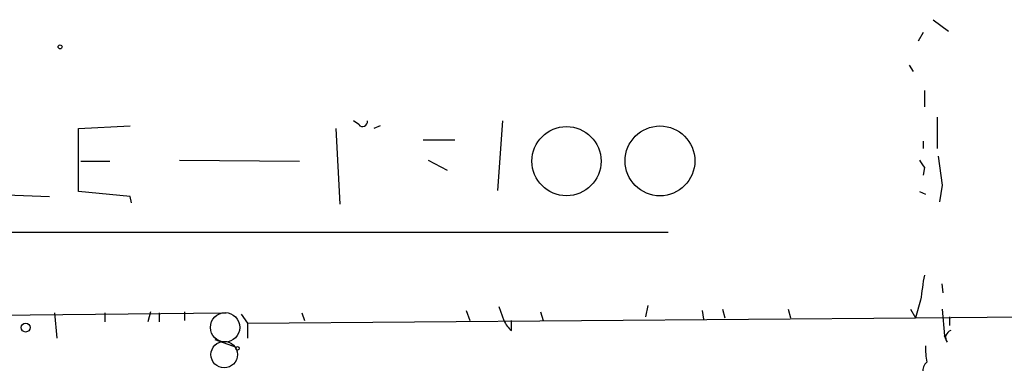
# Model space of a CAD drawing. Extents: x 4 to 739, y 4063 to 4993.
# Drawn here: x 354 to 420, y 4109 to 4132 of the extents above; entities that cross this region are included whole.
import ezdxf

# ---------------------------------------------------------------- set-up
doc = ezdxf.new("R2010")
doc.units = 0
doc.header["$MEASUREMENT"] = 0
doc.layers.add('MAIN', color=5, linetype='CONTINUOUS')

msp = doc.modelspace()

# ---------------------------------------------------------------- linework, layer by layer
at = {"layer": 'MAIN'}
for p, q in [((415.4593, 4131.654), (416.4753, 4130.892)), ((414.782, 4130.8073), (414.4433, 4130.2146)), ((413.8507, 4128.606), (414.1047, 4128.1826)), ((414.8667, 4126.9126), (414.8667, 4125.812)), ((415.7133, 4125.1346), (415.7133, 4123.018)), ((358.14, 4124.3726), (361.6113, 4124.542)), ((376.936, 4124.6266), (376.5973, 4124.8806)), ((378.3753, 4124.542), (377.952, 4124.3726)), ((386.588, 4124.8806), (386.2493, 4120.224)), ((358.14, 4120.1393), (358.14, 4124.3726)), ((375.412, 4124.3726), (375.666, 4119.2926)), ((381.254, 4123.6106), (383.3707, 4123.6106)), ((414.782, 4123.526), (414.782, 4123.018)), ((415.798, 4122.51), (416.052, 4120.5626)), ((358.3093, 4122.1713), (360.2567, 4122.1713)), ((364.9133, 4122.256), (372.9567, 4122.1713)), ((381.5927, 4122.256), (382.8627, 4121.5786)), ((414.8667, 4121.748), (414.782, 4121.24)), ((416.052, 4120.5626), (415.8827, 4119.462)), ((352.298, 4119.97), (356.1927, 4119.8006)), ((361.6113, 4119.8006), (358.14, 4120.1393)), ((414.528, 4120.1393), (414.9513, 4119.97)), ((361.696, 4119.3773), (361.6113, 4119.8006)), ((336.55, 4117.43), (397.6793, 4117.43)), ((416.1367, 4113.366), (416.052, 4113.9586)), ((414.6127, 4112.858), (414.274, 4111.6726)), ((259.2493, 4110.9106), (368.046, 4112.0113)), ((356.5313, 4112.0113), (356.7007, 4110.318)), ((359.918, 4112.0113), (359.918, 4111.4186)), ((362.966, 4112.096), (362.7967, 4111.4186)), ((363.5587, 4112.0113), (363.5587, 4111.4186)), ((365.252, 4112.096), (365.252, 4111.5033)), ((369.062, 4111.9266), (369.4853, 4111.334)), ((373.126, 4112.0113), (373.2953, 4111.5033)), ((384.1327, 4112.1806), (384.3867, 4111.5033)), ((386.334, 4112.4346), (386.6727, 4111.5033)), ((389.128, 4112.096), (389.2973, 4111.5033)), ((396.3247, 4112.5193), (396.1553, 4111.7573)), ((399.9653, 4112.1806), (400.05, 4111.588)), ((401.32, 4112.2653), (401.4893, 4111.6726)), ((405.7227, 4112.2653), (405.892, 4111.6726)), ((413.9353, 4112.2653), (414.274, 4111.6726)), ((416.052, 4112.2653), (416.2213, 4110.4873)), ((369.4853, 4111.334), (414.274, 4111.6726)), ((369.4853, 4111.334), (369.4853, 4110.318)), ((387.1807, 4110.826), (387.1807, 4111.5033)), ((414.274, 4111.6726), (421.4707, 4111.7573)), ((416.56, 4111.7573), (416.56, 4111.1646)), ((367.284, 4110.2333), (368.7233, 4109.7253)), ((416.3907, 4110.064), (416.2213, 4110.4873))]:
    msp.add_line(p, q, dxfattribs=at)
for centre, radius in [((356.9123, 4129.8337), 0.1338), ((390.8674, 4122.1777), 2.3203), ((397.1365, 4122.1941), 2.34), ((354.6035, 4111.0344), 0.3002), ((368.808, 4109.6407), 0.1197)]:
    msp.add_circle(centre, radius, dxfattribs=at)
at = {"layer": 'MAIN', "color": 5}
for centre, radius in [((367.9757, 4111.0443), 0.9862), ((367.9189, 4109.2173), 0.8904)]:
    msp.add_circle(centre, radius, dxfattribs=at)
at = {"layer": 'MAIN'}
for centre, radius, start, end in [((377.1977, 4124.8345), 0.3342, 218.46437, 7.928861), ((541.7088, 4206.6846), 152.6537, 213.578079, 213.807241), ((450.9564, 4108.272), 36.6319, 170.129831, 172.808189), ((414.6127, 4112.858), 0, 0, 0), ((388.2814, 4112.1807), 1.7455, 202.835246, 230.905982), ((416.7718, 4110.3603), 0.4827, 105.265529, 217.864574), ((418.852, 4109.5566), 3.9089, 176.283134, 192.518792), ((415.4484, 4108.1684), 0.6802, 127.323092, 191.567633)]:
    msp.add_arc(centre, radius, start, end, dxfattribs=at)

doc.saveas('drawing.dxf')
